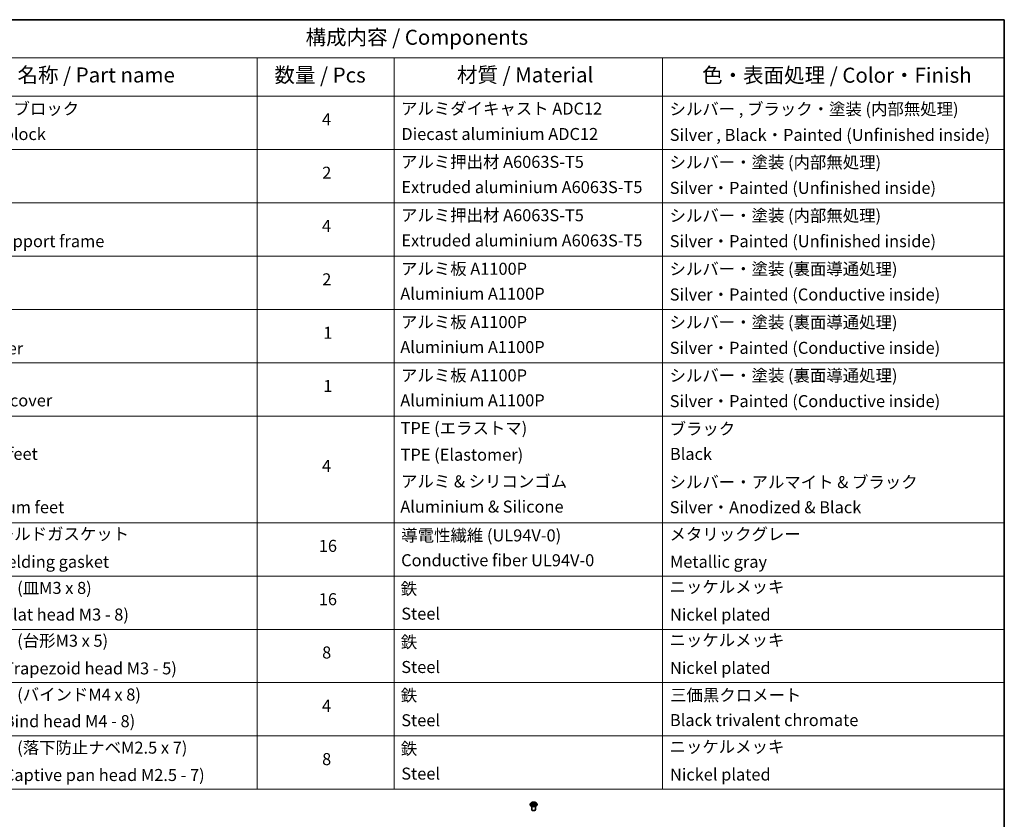
# Model space of a CAD drawing. Units: millimetres. Extents: x 36 to 6743, y 20 to 1144.
# Drawn here: x 604 to 1014, y 390 to 722 of the extents above; entities that cross this region are included whole.
import ezdxf

# ---------------------------------------------------------------- set-up
doc = ezdxf.new("R2010")
doc.units = ezdxf.units.MM
doc.header["$LTSCALE"] = 2.5
for name, color, linetype, lineweight in [('Border (ISO)', 7, 'Continuous', 35), ('Symbol (ISO)', 7, 'Continuous', 18), ('Visible (ISO)', 7, 'Continuous', 35), ('Visible Narrow (ISO)', 7, 'Continuous', 25)]:
    doc.layers.add(name, color=color, linetype=linetype, lineweight=lineweight)
doc.styles.add('Note Text (TK)', font='MS PGothic.ttf')
doc.styles.add('Note Text (TK2)', font='MS PGothic.ttf')

# ---------------------------------------------------------------- blocks, each defined once
blk = doc.blocks.new('Borders tk図枠')
at = {"layer": 'Border (ISO)'}
for p, q in [((14.5, 289), (405.5, 289)), ((405.5, 289), (405.5, 8))]:
    blk.add_line(p, q, dxfattribs=at)
blk = doc.blocks.new('Table1')
at = {"layer": 'Symbol (ISO)'}
for p, q in [((211.35, 289), (405.5, 289)), ((405.5, 289), (405.5, 282.65)), ((211.35, 282.65), (405.5, 282.65)), ((281.21, 282.65), (281.21, 276.28)), ((303.96, 282.65), (303.96, 276.28)), ((348.64, 282.65), (348.64, 276.28)), ((405.5, 282.65), (405.5, 276.28)), ((211.35, 276.28), (405.5, 276.28)), ((281.21, 276.28), (281.21, 161.03)), ((303.96, 276.28), (303.96, 161.03)), ((348.64, 276.28), (348.64, 161.03)), ((405.5, 276.28), (405.5, 161.03)), ((211.35, 267.41), (405.5, 267.41)), ((211.35, 258.55), (405.5, 258.55)), ((211.35, 249.68), (405.5, 249.68)), ((211.35, 240.81), (405.5, 240.81)), ((211.35, 231.95), (405.5, 231.95)), ((211.35, 223.08), (405.5, 223.08)), ((211.35, 205.35), (405.5, 205.35)), ((211.35, 196.49), (405.5, 196.49)), ((211.35, 187.62), (405.5, 187.62)), ((211.35, 178.76), (405.5, 178.76)), ((211.35, 169.89), (405.5, 169.89)), ((211.35, 161.03), (405.5, 161.03))]:
    blk.add_line(p, q, dxfattribs=at)
at = {"layer": 'Symbol (ISO)', "color": 7, "attachment_point": 7}
for s, insert, char_height, style in [('構成内容 / Components', (289.24, 284.05), 2.5, 'Note Text (TK)'), ('名称 / Part name', (241.3, 277.78), 2.5, 'Note Text (TK)'), ('数量 / Pcs', (284.06, 277.77), 2.5, 'Note Text (TK)'), ('材質 / Material', (314.42, 277.8), 2.5, 'Note Text (TK)'), ('色・表面処理 / Color・Finish', (355.22, 277.74), 2.5, 'Note Text (TK)'), ('コーナーブロック', (229.73, 272.57), 2, 'Note Text (TK2)'), ('アルミダイキャスト ADC12', (305.12, 272.59), 2, 'Note Text (TK2)'), ('シルバー , ブラック・塗装 (内部無処理)', (349.8, 272.52), 2, 'Note Text (TK2)'), ('4', (291.96, 270.8), 2, 'Note Text (TK2)'), ('Corner block', (229.71, 268.36), 2, 'Note Text (TK2)'), ('Diecast aluminium ADC12', (305.18, 268.37), 2, 'Note Text (TK2)'), ('Silver , Black・Painted (Unfinished inside)', (349.83, 268.22), 2, 'Note Text (TK2)'), ('アルミ押出材 A6063S-T5', (305.12, 263.73), 2, 'Note Text (TK2)'), ('シルバー・塗装 (内部無処理)', (349.8, 263.67), 2, 'Note Text (TK2)'), ('2', (292.01, 261.93), 2, 'Note Text (TK2)'), ('Extruded aluminium A6063S-T5', (305.18, 259.54), 2, 'Note Text (TK2)'), ('Silver・Painted (Unfinished inside)', (349.83, 259.41), 2, 'Note Text (TK2)'), ('アルミ押出材 A6063S-T5', (305.12, 254.86), 2, 'Note Text (TK2)'), ('シルバー・塗装 (内部無処理)', (349.8, 254.8), 2, 'Note Text (TK2)'), ('4', (291.96, 253.07), 2, 'Note Text (TK2)'), ('Panel support frame', (229.74, 250.55), 2, 'Note Text (TK2)'), ('Extruded aluminium A6063S-T5', (305.18, 250.67), 2, 'Note Text (TK2)'), ('Silver・Painted (Unfinished inside)', (349.83, 250.55), 2, 'Note Text (TK2)'), ('アルミ板 A1100P', (305.12, 245.96), 2, 'Note Text (TK2)'), ('シルバー・塗装 (裏面導通処理)', (349.8, 245.94), 2, 'Note Text (TK2)'), ('2', (292.01, 244.2), 2, 'Note Text (TK2)'), ('Aluminium A1100P', (305, 241.81), 2, 'Note Text (TK2)'), ('Silver・Painted (Conductive inside)', (349.83, 241.68), 2, 'Note Text (TK2)'), ('アルミ板 A1100P', (305.12, 237.1), 2, 'Note Text (TK2)'), ('シルバー・塗装 (裏面導通処理)', (349.8, 237.07), 2, 'Note Text (TK2)'), ('1', (292.19, 235.32), 2, 'Note Text (TK2)'), ('Top cover', (229.62, 232.73), 2, 'Note Text (TK2)'), ('Aluminium A1100P', (305, 232.94), 2, 'Note Text (TK2)'), ('Silver・Painted (Conductive inside)', (349.83, 232.81), 2, 'Note Text (TK2)'), ('アルミ板 A1100P', (305.12, 228.23), 2, 'Note Text (TK2)'), ('シルバー・塗装 (裏面導通処理)', (349.8, 228.21), 2, 'Note Text (TK2)'), ('1', (292.19, 226.46), 2, 'Note Text (TK2)'), ('Bottom cover', (229.75, 224.07), 2, 'Note Text (TK2)'), ('Aluminium A1100P', (305, 224.08), 2, 'Note Text (TK2)'), ('Silver・Painted (Conductive inside)', (349.83, 223.95), 2, 'Note Text (TK2)'), ('TPE (エラストマ)', (305.05, 219.46), 2, 'Note Text (TK2)'), ('ブラック', (349.81, 219.35), 2, 'Note Text (TK2)'), ('Rubber feet', (229.8, 215.18), 2, 'Note Text (TK2)'), ('TPE (Elastomer)', (305.05, 215.04), 2, 'Note Text (TK2)'), ('Black', (349.86, 215.17), 2, 'Note Text (TK2)'), ('4', (291.96, 213.17), 2, 'Note Text (TK2)'), ('アルミ & シリコンゴム', (305.12, 210.61), 2, 'Note Text (TK2)'), ('シルバー・アルマイト & ブラック', (349.8, 210.49), 2, 'Note Text (TK2)'), ('Aluminium feet', (229.57, 206.31), 2, 'Note Text (TK2)'), ('Aluminium & Silicone', (305, 206.41), 2, 'Note Text (TK2)'), ('Silver・Anodized & Black', (349.83, 206.3), 2, 'Note Text (TK2)'), ('EMCシールドガスケット', (229.75, 201.86), 2, 'Note Text (TK2)'), ('導電性繊維 (UL94V-0)', (305.16, 201.62), 2, 'Note Text (TK2)'), ('メタリックグレー', (349.8, 201.83), 2, 'Note Text (TK2)'), ('16', (291.44, 199.88), 2, 'Note Text (TK2)'), ('EMC shielding gasket', (229.75, 197.24), 2, 'Note Text (TK2)'), ('Conductive fiber UL94V-0', (305.14, 197.49), 2, 'Note Text (TK2)'), ('Metallic gray', (349.87, 197.24), 2, 'Note Text (TK2)'), ('取付ビス (皿M3 x 8)', (229.73, 192.89), 2, 'Note Text (TK2)'), ('鉄', (305.08, 192.76), 2, 'Note Text (TK2)'), ('ニッケルメッキ', (349.8, 193.07), 2, 'Note Text (TK2)'), ('16', (291.44, 191.01), 2, 'Note Text (TK2)'), ('Screw (Flat head M3 - 8)', (229.73, 188.46), 2, 'Note Text (TK2)'), ('Steel', (305.16, 188.61), 2, 'Note Text (TK2)'), ('Nickel plated', (349.87, 188.45), 2, 'Note Text (TK2)'), ('取付ビス (台形M3 x 5)', (229.73, 184.11), 2, 'Note Text (TK2)'), ('鉄', (305.08, 183.9), 2, 'Note Text (TK2)'), ('ニッケルメッキ', (349.8, 184.21), 2, 'Note Text (TK2)'), ('8', (291.99, 182.15), 2, 'Note Text (TK2)'), ('Screw (Trapezoid head M3 - 5)', (229.73, 179.51), 2, 'Note Text (TK2)'), ('Steel', (305.16, 179.74), 2, 'Note Text (TK2)'), ('Nickel plated', (349.87, 179.59), 2, 'Note Text (TK2)'), ('取付ビス (バインドM4 x 8)', (229.73, 175.16), 2, 'Note Text (TK2)'), ('鉄', (305.08, 175.03), 2, 'Note Text (TK2)'), ('三価黒クロメート', (349.9, 175.07), 2, 'Note Text (TK2)'), ('4', (291.96, 173.28), 2, 'Note Text (TK2)'), ('Steel', (305.16, 170.88), 2, 'Note Text (TK2)'), ('Black trivalent chromate', (349.86, 170.91), 2, 'Note Text (TK2)'), ('Screw (Bind head M4 - 8)', (229.73, 170.73), 2, 'Note Text (TK2)'), ('取付ビス (落下防止ナベM2.5 x 7)', (229.73, 166.33), 2, 'Note Text (TK2)'), ('鉄', (305.08, 166.17), 2, 'Note Text (TK2)'), ('ニッケルメッキ', (349.8, 166.48), 2, 'Note Text (TK2)'), ('8', (291.99, 164.42), 2, 'Note Text (TK2)'), ('Screw (Captive pan head M2.5 - 7)', (229.73, 161.78), 2, 'Note Text (TK2)'), ('Steel', (305.16, 162.01), 2, 'Note Text (TK2)'), ('Nickel plated', (349.87, 161.86), 2, 'Note Text (TK2)')]:
    blk.add_mtext(s, dxfattribs=dict(at, insert=insert, char_height=char_height, style=style))

msp = doc.modelspace()

# ---------------------------------------------------------------- linework, layer by layer
at = {"layer": 'Visible (ISO)'}
for p, q in [((816.4805, 396.1986), (816.4805, 396.2152)), ((816.9051, 396.9169), (816.6571, 396.6402)), ((817.1485, 396.9469), (817.3609, 396.82)), ((817.1805, 394.1165), (817.1805, 395.4629)), ((817.4004, 396.1895), (817.6216, 396.3128)), ((817.492, 396.6451), (817.533, 396.2634)), ((818.2393, 396.3128), (818.4605, 396.1895)), ((818.369, 396.6451), (818.328, 396.2634)), ((818.5, 396.82), (818.7124, 396.9469)), ((818.6805, 394.1165), (818.6805, 395.4629)), ((818.9559, 396.9169), (819.2039, 396.6402)), ((819.3805, 396.1986), (819.3805, 396.2152))]:
    msp.add_line(p, q, dxfattribs=at)
msp.add_ellipse((817.9305, 394.1165), major_axis=(-0.75, 0), ratio=0.57735027, start_param=0, end_param=3.14159265, dxfattribs=at)
for points, knots in [([(818.9559, 396.9169), (818.8945, 396.9853), (818.8166, 397.0454), (818.6328, 397.1487), (818.5257, 397.1913), (818.2958, 397.2534), (818.1731, 397.273), (817.9244, 397.2881), (817.7985, 397.2837), (817.5548, 397.2513), (817.4371, 397.2232), (817.2208, 397.1452), (817.1222, 397.0951), (816.9884, 396.9993), (816.9435, 396.9597), (816.9051, 396.9169)], [1.26296478, 1.26296478, 1.26296478, 1.26296478, 1.5839777, 1.5839777, 1.9184063, 1.9184063, 2.25148375, 2.25148375, 2.58279719, 2.58279719, 2.9145331, 2.9145331, 3.24851107, 3.24851107, 3.4494242, 3.4494242, 3.4494242, 3.4494242]), ([(816.6571, 396.6402), (816.6347, 396.6152), (816.6142, 396.5895), (816.5772, 396.5363), (816.5608, 396.509), (816.5321, 396.4529), (816.52, 396.4242), (816.5004, 396.3657), (816.493, 396.3359), (816.483, 396.2758), (816.4805, 396.2455), (816.4805, 396.2152)], [3.449424205, 3.449424205, 3.449424205, 3.449424205, 3.544937527, 3.544937527, 3.64045085, 3.64045085, 3.735964172, 3.735964172, 3.831477495, 3.831477495, 3.926990817, 3.926990817, 3.926990817, 3.926990817]), ([(816.4805, 396.1986), (816.4805, 396.1092), (816.504, 396.02), (816.5955, 395.8491), (816.665, 395.7678), (816.8443, 395.6204), (816.9557, 395.5548), (817.2076, 395.4478), (817.3483, 395.4065), (817.6441, 395.3521), (817.7991, 395.3389), (818.1082, 395.3418), (818.2623, 395.3579), (818.5544, 395.4176), (818.6925, 395.4614), (818.939, 395.5731), (819.0473, 395.6411), (819.2221, 395.7953), (819.2889, 395.8816), (819.3634, 396.0462), (819.3805, 396.1223), (819.3805, 396.1986)], [3.92699082, 3.92699082, 3.92699082, 3.92699082, 4.2267014, 4.2267014, 4.53911238, 4.53911238, 4.86360542, 4.86360542, 5.18933336, 5.18933336, 5.51408383, 5.51408383, 5.83843868, 5.83843868, 6.16327278, 6.16327278, 6.48907018, 6.48907018, 6.81298523, 6.81298523, 7.06858347, 7.06858347, 7.06858347, 7.06858347]), ([(817.2446, 396.2962), (817.2537, 396.2887), (817.2634, 396.2812), (817.2845, 396.2661), (817.2957, 396.2586), (817.3195, 396.2438), (817.3321, 396.2365), (817.3587, 396.2221), (817.3726, 396.2151), (817.3956, 396.2043), (817.4043, 396.2004), (817.4132, 396.1966)], [4.534901476, 4.534901476, 4.534901476, 4.534901476, 4.605051412, 4.605051412, 4.675201349, 4.675201349, 4.745351285, 4.745351285, 4.815501221, 4.815501221, 4.856375894, 4.856375894, 4.856375894, 4.856375894]), ([(817.492, 396.6451), (817.4905, 396.6587), (817.4874, 396.6722), (817.478, 396.6985), (817.4718, 396.7113), (817.4565, 396.736), (817.4474, 396.7478), (817.4267, 396.7705), (817.4151, 396.7812), (817.3896, 396.8015), (817.3758, 396.8111), (817.3609, 396.82)], [0.847301519, 0.847301519, 0.847301519, 0.847301519, 0.988509822, 0.988509822, 1.129718125, 1.129718125, 1.270926428, 1.270926428, 1.412134731, 1.412134731, 1.553343034, 1.553343034, 1.553343034, 1.553343034]), ([(818.2393, 396.3128), (818.206, 396.3314), (818.1681, 396.3468), (818.0865, 396.3702), (818.0428, 396.3782), (817.9533, 396.3862), (817.9076, 396.3862), (817.8182, 396.3782), (817.7745, 396.3702), (817.6929, 396.3468), (817.655, 396.3314), (817.6216, 396.3128)], [1.58824962, 1.58824962, 1.58824962, 1.58824962, 1.89542757, 1.89542757, 2.20260552, 2.20260552, 2.50978346, 2.50978346, 2.81696141, 2.81696141, 3.12413936, 3.12413936, 3.12413936, 3.12413936]), ([(818.5, 396.82), (818.4852, 396.8111), (818.4713, 396.8015), (818.4459, 396.7812), (818.4342, 396.7705), (818.4136, 396.7478), (818.4045, 396.736), (818.3892, 396.7113), (818.3829, 396.6985), (818.3735, 396.6722), (818.3704, 396.6587), (818.369, 396.6451)], [3.159045946, 3.159045946, 3.159045946, 3.159045946, 3.300254249, 3.300254249, 3.441462552, 3.441462552, 3.582670855, 3.582670855, 3.723879158, 3.723879158, 3.865087461, 3.865087461, 3.865087461, 3.865087461]), ([(818.4478, 396.1966), (818.4567, 396.2004), (818.4653, 396.2043), (818.4884, 396.2151), (818.5023, 396.2221), (818.5288, 396.2365), (818.5414, 396.2438), (818.5653, 396.2586), (818.5765, 396.2661), (818.5975, 396.2812), (818.6073, 396.2887), (818.6163, 396.2962)], [6.139198394, 6.139198394, 6.139198394, 6.139198394, 6.180073066, 6.180073066, 6.250223003, 6.250223003, 6.320372939, 6.320372939, 6.390522875, 6.390522875, 6.460672811, 6.460672811, 6.460672811, 6.460672811]), ([(819.3805, 396.2152), (819.3805, 396.2455), (819.378, 396.2758), (819.368, 396.3359), (819.3605, 396.3657), (819.341, 396.4242), (819.3288, 396.4529), (819.3002, 396.509), (819.2837, 396.5363), (819.2467, 396.5895), (819.2262, 396.6152), (819.2039, 396.6402)], [0.785398163, 0.785398163, 0.785398163, 0.785398163, 0.880911486, 0.880911486, 0.976424808, 0.976424808, 1.071938131, 1.071938131, 1.167451453, 1.167451453, 1.262964775, 1.262964775, 1.262964775, 1.262964775])]:
    msp.add_open_spline(points, degree=3, knots=knots, dxfattribs=at)
at = {"layer": 'Visible Narrow (ISO)'}
for p, q in [((817.0773, 396.9808), (817.3481, 396.8189)), ((817.3481, 396.4763), (817.0773, 396.3144)), ((817.1958, 396.3459), (817.366, 396.4477)), ((817.6338, 396.9839), (817.3534, 397.1402)), ((817.3534, 396.155), (817.6338, 396.3114)), ((817.366, 396.4477), (817.3836, 396.21)), ((817.4402, 397.0532), (817.6165, 396.9549)), ((817.6165, 396.9549), (817.5913, 396.6008)), ((818.5076, 397.1402), (818.2272, 396.9839)), ((818.2272, 396.3114), (818.5076, 396.155)), ((818.2445, 396.9549), (818.4207, 397.0532)), ((818.2445, 396.9549), (818.2697, 396.6008)), ((818.495, 396.4477), (818.4774, 396.21)), ((818.495, 396.4477), (818.6652, 396.3459)), ((818.5129, 396.8189), (818.7837, 396.9808)), ((818.7837, 396.3144), (818.5129, 396.4763))]:
    msp.add_line(p, q, dxfattribs=at)
for centre, major_axis, ratio, start_param, end_param in [((817.9305, 396.2597), (-1.4338, 0), 0.57735027, 5.8056187, 9.90234457), ((817.9305, 396.2152), (-1.45, 0), 0.57735027, 0, 3.14159265), ((817.9305, 396.1986), (1.45, 0), 0.57735027, 3.14159265, 6.28318531), ((817.9305, 396.6105), (-1.1546, 0), 0.57735027, 5.8056187, 9.90234457), ((817.9305, 396.6476), (-1.03, 0), 0.57735027, 5.30710262, 5.68847167), ((817.9305, 396.6476), (1.03, 0), 0.57735027, 3.7363063, 4.11767534), ((817.2137, 396.3377), (-0.0048, -0.0245), 0.77975364, 4.52690487, 5.92208704), ((817.2861, 396.2858), (-0.0212, -0.0132), 0.72973605, 5.16344533, 5.77548257), ((817.9305, 396.5342), (0.8061, 0), 0.57735027, 2.17629431, 2.42062218), ((817.3481, 396.7985), (0.0128, 0.0215), 0.58733849, 0, 0.79427846), ((817.0409, 396.6476), (0.4271, 0), 0.57735027, 5.51524044, 7.05113018), ((817.3481, 396.4559), (0.0128, -0.0215), 0.58733849, 0.86378433, 2.3473142), ((817.0409, 396.629), (0.452, 0), 0.57735027, 5.51524044, 6.34508866), ((817.4229, 397.0446), (-0.0204, -0.0144), 0.18497367, 1.04331702, 2.43849919), ((817.4844, 396.9153), (-0.0241, -0.0067), 0.22291783, 3.85158054, 5.20700366), ((817.574, 396.5923), (-0.0241, -0.0067), 0.22288452, 3.85157383, 5.20261978), ((817.6338, 396.9635), (-0.0122, -0.0218), 0.56718618, 3.91841516, 5.40194502), ((817.9305, 397.1426), (0.452, 0), 0.57735027, 3.94444411, 5.48033385), ((817.6338, 396.291), (-0.0122, 0.0218), 0.56718618, 5.5063628, 6.28318531), ((817.9305, 397.1613), (-0.4271, 0), 0.57735027, 0.80285146, 2.3387412), ((817.9305, 396.134), (0.4271, 0), 0.57735027, 0.80285146, 2.3387412), ((818.2272, 396.9635), (0.0122, -0.0218), 0.56718618, 0.88124028, 2.36477015), ((818.2272, 396.291), (0.0122, 0.0218), 0.56718618, 0, 0.7768225), ((818.287, 396.5923), (-0.0241, 0.0067), 0.22288452, 4.22215818, 5.57320413), ((818.8201, 396.6476), (-0.4271, 0), 0.57735027, 5.51524044, 7.05113018), ((818.3765, 396.9153), (-0.0241, 0.0067), 0.22291783, 4.2177743, 5.57319742), ((818.8201, 396.629), (-0.452, 0), 0.57735027, 6.22128195, 7.05113018), ((817.9305, 396.5342), (0.8061, 0), 0.57735027, 0.72097047, 0.96529834), ((818.438, 397.0446), (-0.0204, 0.0144), 0.18497367, 0.70309346, 2.09827563), ((818.5129, 396.4559), (-0.0128, -0.0215), 0.58733849, 3.93587111, 5.41940097), ((818.5129, 396.7985), (-0.0128, 0.0215), 0.58733849, 5.48890685, 6.28318531), ((817.9305, 396.6476), (-1.03, 0), 0.57735027, 3.7363063, 4.11767534), ((817.9305, 396.6476), (1.03, 0), 0.57735027, 5.30710262, 5.68847167), ((818.5748, 396.2858), (-0.0212, 0.0132), 0.72973605, 3.64929539, 4.26133263), ((818.6473, 396.3377), (0.0048, -0.0245), 0.77975364, 0.36109827, 1.75628044)]:
    msp.add_ellipse(centre, major_axis=major_axis, ratio=ratio, start_param=start_param, end_param=end_param, dxfattribs=at)
msp.add_ellipse((817.9305, 396.6476), major_axis=(1.0707, 0), ratio=0.57735027, dxfattribs=at)
for points, knots in [([(817.1969, 396.918), (817.1929, 396.9225), (817.1886, 396.9268), (817.1733, 396.9403), (817.1613, 396.9483), (817.1377, 396.9611), (817.1261, 396.9662), (817.1021, 396.9747), (817.0897, 396.9782), (817.0773, 396.9808)], [0.0019082576, 0.0019082576, 0.0019082576, 0.0019082576, 0.0059340385, 0.0059340385, 0.0154285, 0.0154285, 0.0237449879, 0.0237449879, 0.0323943032, 0.0323943032, 0.0323943032, 0.0323943032]), ([(817.0773, 396.9808), (817.0886, 396.9766), (817.0999, 396.9719), (817.1219, 396.9616), (817.1326, 396.9562), (817.1448, 396.9492), (817.1467, 396.9481), (817.1485, 396.9469)], [-0.0323943032, -0.0323943032, -0.0323943032, -0.0323943032, -0.0237449879, -0.0237449879, -0.0154285, -0.0154285, -0.013913302, -0.013913302, -0.013913302, -0.013913302]), ([(817.1958, 396.3459), (817.1874, 396.3444), (817.1781, 396.3426), (817.1526, 396.3372), (817.1358, 396.3332), (817.1049, 396.3242), (817.091, 396.3196), (817.0773, 396.3144)], [-0.0320559737, -0.0320559737, -0.0320559737, -0.0320559737, -0.0236501899, -0.0236501899, -0.0102009359, -0.0102009359, 0.0003383294, 0.0003383294, 0.0003383294, 0.0003383294]), ([(817.0773, 396.3144), (817.0924, 396.3176), (817.1076, 396.3197), (817.1412, 396.3219), (817.1593, 396.3215), (817.1854, 396.319), (817.1947, 396.3176), (817.2024, 396.3161)], [-0.0003383294, -0.0003383294, -0.0003383294, -0.0003383294, 0.0102009359, 0.0102009359, 0.0236501899, 0.0236501899, 0.0320559737, 0.0320559737, 0.0320559737, 0.0320559737]), ([(817.2682, 396.294), (817.2594, 396.3081), (817.2487, 396.3198), (817.2242, 396.3372), (817.2105, 396.3431), (817.1958, 396.3459)], [0, 0, 0, 0, 0.0145850634, 0.0145850634, 0.0289828459, 0.0289828459, 0.0289828459, 0.0289828459]), ([(817.2024, 396.3161), (817.2157, 396.3136), (817.228, 396.3084), (817.2409, 396.2992), (817.2428, 396.2978), (817.2446, 396.2962)], [-0.0289828459, -0.0289828459, -0.0289828459, -0.0289828459, -0.0145850634, -0.0145850634, -0.0120420166, -0.0120420166, -0.0120420166, -0.0120420166]), ([(817.4402, 397.0532), (817.432, 397.0612), (817.4241, 397.0694), (817.404, 397.0903), (817.3922, 397.1028), (817.3714, 397.1236), (817.3623, 397.1323), (817.3534, 397.1402)], [-0.0320559737, -0.0320559737, -0.0320559737, -0.0320559737, -0.0236501899, -0.0236501899, -0.0102009359, -0.0102009359, 0.0003383294, 0.0003383294, 0.0003383294, 0.0003383294]), ([(817.3534, 397.1402), (817.3589, 397.1315), (817.3645, 397.1215), (817.3779, 397.0966), (817.3859, 397.0812), (817.4011, 397.0547), (817.4076, 397.0443), (817.4149, 397.0341)], [-0.0003383294, -0.0003383294, -0.0003383294, -0.0003383294, 0.0102009359, 0.0102009359, 0.0236501899, 0.0236501899, 0.0320559737, 0.0320559737, 0.0320559737, 0.0320559737]), ([(817.4088, 396.1941), (817.4059, 396.1943), (817.4032, 396.1942), (817.3935, 396.1932), (817.3874, 396.1907), (817.3766, 396.1836), (817.3718, 396.1793), (817.3625, 396.1686), (817.3579, 396.1622), (817.3534, 396.155)], [0.0024401637, 0.0024401637, 0.0024401637, 0.0024401637, 0.0059340385, 0.0059340385, 0.0154285, 0.0154285, 0.0237449879, 0.0237449879, 0.0323943032, 0.0323943032, 0.0323943032, 0.0323943032]), ([(817.3534, 396.155), (817.3607, 396.1615), (817.3681, 396.1677), (817.3828, 396.1786), (817.3901, 396.1835), (817.3984, 396.1884), (817.3994, 396.1889), (817.4004, 396.1895)], [-0.0323943032, -0.0323943032, -0.0323943032, -0.0323943032, -0.0237449879, -0.0237449879, -0.0154285, -0.0154285, -0.0142996638, -0.0142996638, -0.0142996638, -0.0142996638]), ([(817.4149, 397.0341), (817.4275, 397.0167), (817.4388, 396.9978), (817.458, 396.9583), (817.4659, 396.9377), (817.4717, 396.9169)], [-0.0289828459, -0.0289828459, -0.0289828459, -0.0289828459, -0.0145850634, -0.0145850634, 0, 0, 0, 0]), ([(817.5017, 396.9239), (817.4954, 396.9467), (817.4868, 396.9695), (817.466, 397.0131), (817.4538, 397.0339), (817.4402, 397.0532)], [0, 0, 0, 0, 0.0145850634, 0.0145850634, 0.0289828459, 0.0289828459, 0.0289828459, 0.0289828459]), ([(817.4717, 396.9169), (817.4866, 396.8631), (817.5015, 396.8092), (817.5314, 396.7015), (817.5464, 396.6477), (817.5613, 396.5939)], [-0.0687798542, -0.0687798542, -0.0687798542, -0.0687798542, -0.0343899271, -0.0343899271, 0, 0, 0, 0]), ([(817.5913, 396.6008), (817.5763, 396.6547), (817.5614, 396.7085), (817.5316, 396.8162), (817.5166, 396.8701), (817.5017, 396.9239)], [0, 0, 0, 0, 0.0343899271, 0.0343899271, 0.0687798542, 0.0687798542, 0.0687798542, 0.0687798542]), ([(817.5613, 396.5939), (817.5827, 396.517), (817.6072, 396.4414), (817.6405, 396.3544), (817.6457, 396.3411), (817.6511, 396.3279)], [-0.0982412545, -0.0982412545, -0.0982412545, -0.0982412545, -0.0491206273, -0.0491206273, -0.0402334775, -0.0402334775, -0.0402334775, -0.0402334775]), ([(817.6748, 396.3382), (817.67, 396.3509), (817.6653, 396.3636), (817.6343, 396.4496), (817.6113, 396.5246), (817.5913, 396.6008)], [0.0405862574, 0.0405862574, 0.0405862574, 0.0405862574, 0.0491206273, 0.0491206273, 0.0982412545, 0.0982412545, 0.0982412545, 0.0982412545]), ([(818.2697, 396.6008), (818.2496, 396.5246), (818.2266, 396.4496), (818.1956, 396.3636), (818.1909, 396.3509), (818.1861, 396.3382)], [0, 0, 0, 0, 0.0491206273, 0.0491206273, 0.0576549971, 0.0576549971, 0.0576549971, 0.0576549971]), ([(818.2099, 396.3279), (818.2152, 396.3411), (818.2205, 396.3544), (818.2538, 396.4414), (818.2783, 396.517), (818.2997, 396.5939)], [-0.058007777, -0.058007777, -0.058007777, -0.058007777, -0.0491206273, -0.0491206273, 0, 0, 0, 0]), ([(818.3592, 396.9239), (818.3443, 396.8701), (818.3294, 396.8162), (818.2995, 396.7085), (818.2846, 396.6547), (818.2697, 396.6008)], [0, 0, 0, 0, 0.0343899271, 0.0343899271, 0.0687798542, 0.0687798542, 0.0687798542, 0.0687798542]), ([(818.2997, 396.5939), (818.3146, 396.6477), (818.3295, 396.7015), (818.3594, 396.8092), (818.3743, 396.8631), (818.3893, 396.9169)], [-0.0687798542, -0.0687798542, -0.0687798542, -0.0687798542, -0.0343899271, -0.0343899271, 0, 0, 0, 0]), ([(818.4207, 397.0532), (818.4071, 397.0338), (818.3948, 397.0129), (818.374, 396.9692), (818.3655, 396.9466), (818.3592, 396.9239)], [0, 0, 0, 0, 0.014491423, 0.014491423, 0.0289828459, 0.0289828459, 0.0289828459, 0.0289828459]), ([(818.3893, 396.9169), (818.395, 396.9375), (818.4028, 396.9581), (818.422, 396.9976), (818.4333, 397.0166), (818.446, 397.0341)], [-0.0289828459, -0.0289828459, -0.0289828459, -0.0289828459, -0.014491423, -0.014491423, 0, 0, 0, 0]), ([(818.5076, 397.1402), (818.5002, 397.1337), (818.4928, 397.1267), (818.4781, 397.1123), (818.4709, 397.1048), (818.4551, 397.0885), (818.4466, 397.0794), (818.4322, 397.0646), (818.4265, 397.0588), (818.4207, 397.0532)], [-0.0323943032, -0.0323943032, -0.0323943032, -0.0323943032, -0.0237449879, -0.0237449879, -0.0154285, -0.0154285, -0.0059340385, -0.0059340385, 0, 0, 0, 0]), ([(818.446, 397.0341), (818.4512, 397.0413), (818.4559, 397.0486), (818.4674, 397.0675), (818.4736, 397.0789), (818.4844, 397.099), (818.4891, 397.108), (818.4985, 397.1251), (818.503, 397.1331), (818.5076, 397.1402)], [0, 0, 0, 0, 0.0059340385, 0.0059340385, 0.0154285, 0.0154285, 0.0237449879, 0.0237449879, 0.0323943032, 0.0323943032, 0.0323943032, 0.0323943032]), ([(818.5076, 396.155), (818.502, 396.1637), (818.4965, 396.1713), (818.483, 396.1853), (818.4751, 396.1907), (818.4615, 396.194), (818.4571, 396.1944), (818.4522, 396.1941)], [-0.0003383294, -0.0003383294, -0.0003383294, -0.0003383294, 0.0102009359, 0.0102009359, 0.0236501899, 0.0236501899, 0.02961581, 0.02961581, 0.02961581, 0.02961581]), ([(818.4605, 396.1895), (818.4673, 396.1857), (818.4739, 396.1815), (818.4896, 396.1703), (818.4986, 396.163), (818.5076, 396.155)], [-0.0177563099, -0.0177563099, -0.0177563099, -0.0177563099, -0.0102009359, -0.0102009359, 0.0003383294, 0.0003383294, 0.0003383294, 0.0003383294]), ([(818.6652, 396.3459), (818.6504, 396.343), (818.6366, 396.3371), (818.6121, 396.3196), (818.6015, 396.308), (818.5928, 396.294)], [0, 0, 0, 0, 0.014491423, 0.014491423, 0.0289828459, 0.0289828459, 0.0289828459, 0.0289828459]), ([(818.6163, 396.2962), (818.6181, 396.2977), (818.6199, 396.2991), (818.6328, 396.3083), (818.6452, 396.3136), (818.6585, 396.3161)], [-0.0169408293, -0.0169408293, -0.0169408293, -0.0169408293, -0.014491423, -0.014491423, 0, 0, 0, 0]), ([(818.6585, 396.3161), (818.664, 396.3171), (818.6702, 396.3181), (818.6877, 396.3203), (818.6996, 396.3212), (818.7233, 396.3215), (818.7348, 396.3211), (818.7588, 396.3189), (818.7713, 396.3171), (818.7837, 396.3144)], [0, 0, 0, 0, 0.0059340385, 0.0059340385, 0.0154285, 0.0154285, 0.0237449879, 0.0237449879, 0.0323943032, 0.0323943032, 0.0323943032, 0.0323943032]), ([(818.7837, 396.9808), (818.7686, 396.9776), (818.7534, 396.9732), (818.7197, 396.96), (818.7017, 396.9504), (818.6778, 396.932), (818.6705, 396.9253), (818.664, 396.918)], [-0.0003383294, -0.0003383294, -0.0003383294, -0.0003383294, 0.0102009359, 0.0102009359, 0.0236501899, 0.0236501899, 0.0301477161, 0.0301477161, 0.0301477161, 0.0301477161]), ([(818.7837, 396.3144), (818.7724, 396.3187), (818.761, 396.3225), (818.739, 396.3292), (818.7284, 396.3322), (818.7063, 396.3377), (818.6949, 396.3401), (818.6775, 396.3436), (818.6711, 396.3448), (818.6652, 396.3459)], [-0.0323943032, -0.0323943032, -0.0323943032, -0.0323943032, -0.0237449879, -0.0237449879, -0.0154285, -0.0154285, -0.0059340385, -0.0059340385, 0, 0, 0, 0]), ([(818.7125, 396.947), (818.7222, 396.9528), (818.7322, 396.9582), (818.7561, 396.9698), (818.7699, 396.9757), (818.7837, 396.9808)], [-0.0181426717, -0.0181426717, -0.0181426717, -0.0181426717, -0.0102009359, -0.0102009359, 0.0003383294, 0.0003383294, 0.0003383294, 0.0003383294])]:
    msp.add_open_spline(points, degree=3, knots=knots, dxfattribs=at)
for points in [[(817.286, 396.2652), (817.2801, 396.2748), (817.2741, 396.2844), (817.2682, 396.294)], [(818.5928, 396.294), (818.5868, 396.2844), (818.5809, 396.2748), (818.5749, 396.2652)]]:
    msp.add_open_spline(points, degree=3, dxfattribs=at)

# ---------------------------------------------------------------- block references
at = {"xscale": 2.5, "yscale": 2.5, "zscale": 2.5}
for name in ['Borders tk図枠', 'Table1']:
    msp.add_blockref(name, (0, 0), dxfattribs=at)

doc.saveas('drawing.dxf')
